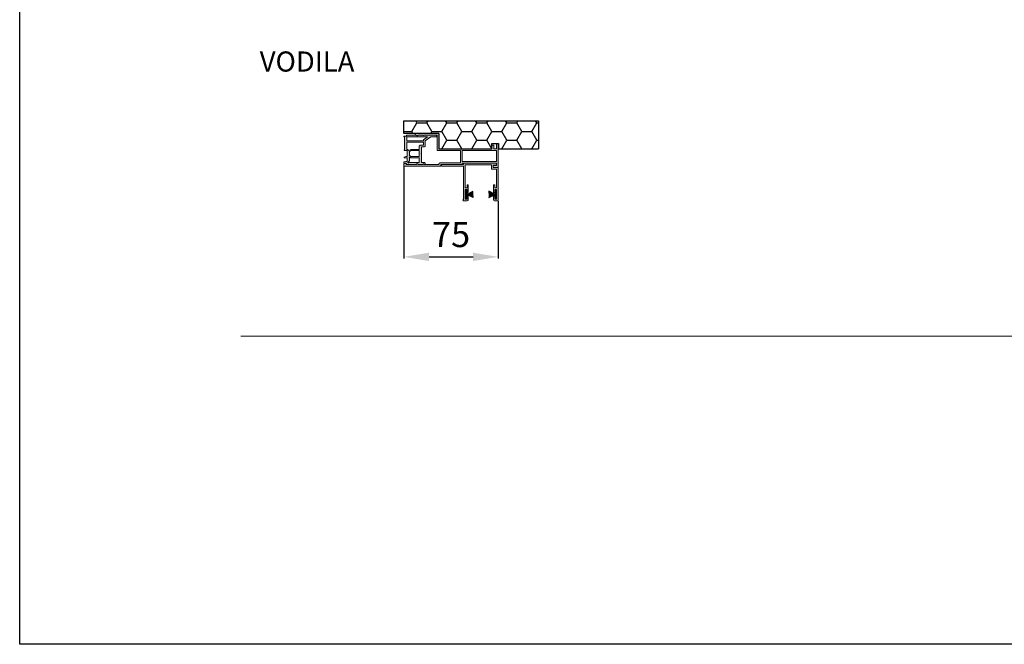
# Model space of a CAD drawing. Units: millimetres. Extents: x 12044 to 34929, y 5676 to 9348.
# Drawn here: x 33331 to 34114, y 5676 to 6173 of the extents above; entities that cross this region are included whole.
import ezdxf

# ---------------------------------------------------------------- set-up
doc = ezdxf.new("R2010")
doc.units = ezdxf.units.MM
for name, color, linetype in [('Abrollprofil 95mm', 250, 'Continuous'), ('Dämmung', 8, 'Continuous'), ('kote', 252, 'Continuous')]:
    doc.layers.add(name, color=color, linetype=linetype)
for name, color, linetype, lineweight in [('Basisschiene 75Top', 7, 'Continuous', 13), ('FS TOP Maxi', 7, 'Continuous', 18), ('Nippelprofil BS TOP', 7, 'Continuous', 13), ('srafura', 251, 'Continuous', 13)]:
    doc.layers.add(name, color=color, linetype=linetype, lineweight=lineweight)
doc.styles.get("Standard").update_dxf_attribs({"font": 'arial.ttf'})
doc.dimstyles.new('Copy(3) of ISO-25', dxfattribs={"dimtxt": 20, "dimasz": 20, "dimexe": 1.25, "dimexo": 0.625, "dimgap": 5, "dimtad": 1, "dimtxsty": 'Standard', "dimcen": 2.5, "dimadec": 0, "dimazin": 0, "dimtfac": 1, "dimtmove": 0, "dimatfit": 3, "dimfxl": 1, "dimarcsym": 0})

# ---------------------------------------------------------------- blocks, each defined once
blk = doc.blocks.new('A$C096629E2')
at = {"layer": 'FS TOP Maxi'}
for p, q in [((-5.5, 27.9), (-5.5, 2.3)), ((-2.5, 28.7), (-4.7, 28.7)), ((-4.2, 19.8), (-4.2, 27.2)), ((-4, 27.4), (-2.9, 27.4)), ((-2.7, 27.2), (-2.7, 25.2)), ((-2.5, 25), (-1.9, 25)), ((-1.7, 25.2), (-1.7, 27.9)), ((18.3, 27.9), (18.3, 25.2)), ((18.5, 25), (19.1, 25)), ((22.1, 28.7), (19.1, 28.7)), ((19.3, 25.2), (19.3, 27.2)), ((19.5, 27.4), (20.6, 27.4)), ((20.8, 27.2), (20.8, 19.8)), ((22.1, 1.2), (22.1, 27.7)), ((-4.2, 3.6), (-4.2, 18.1)), ((-2.9, 19.6), (-4, 19.6)), ((-4, 18.3), (-2.9, 18.3)), ((-2.7, 21.8), (-2.7, 19.8)), ((-2.7, 18.1), (-2.7, 16.1)), ((-1.9, 22), (-2.5, 22)), ((-2.5, 15.9), (-1.9, 15.9)), ((-1.7, 16.1), (-1.7, 21.8)), ((18.3, 21.8), (18.3, 16.1)), ((19.1, 22), (18.5, 22)), ((18.5, 15.9), (19.1, 15.9)), ((19.3, 19.8), (19.3, 21.8)), ((19.3, 16.1), (19.3, 18.1)), ((20.6, 19.6), (19.5, 19.6)), ((19.5, 18.3), (20.6, 18.3)), ((20.8, 18.1), (20.8, 0.2)), ((-5.3, 2.1), (-1.7, 2.1)), ((-1.68, 0.18), (-4.02, -0.02)), ((-0.4, 3.4), (-4, 3.4)), ((-1.5, 1.9), (-1.5, 0.38)), ((-0.2, 0.2), (-0.2, 3.2)), ((20.6, 0), (0, 0)), ((39.3, 1), (22.3, 1)), ((39.5, -0.1), (39.5, 0.8)), ((-4.2, -0.22), (-4.2, -1.1)), ((-4, -1.3), (21.9, -1.3)), ((22.1, -1.1), (22.1, -0.5)), ((22.3, -0.3), (39.3, -0.3))]:
    blk.add_line(p, q, dxfattribs=at)
for centre, radius, start, end in [((-4.7, 27.9), 0.8, 90, 180), ((-4, 27.2), 0.2, 90, 180), ((-2.9, 27.2), 0.2, 0, 90), ((-2.5, 25.2), 0.2, 180, 270), ((-2.5, 27.9), 0.8, 0, 90), ((-1.9, 25.2), 0.2, 270, 0), ((19.1, 27.9), 0.8, 90, 180), ((18.5, 25.2), 0.2, 180, 270), ((19.1, 25.2), 0.2, 270, 360), ((19.5, 27.2), 0.2, 90, 180), ((20.6, 27.2), 0.2, 0, 90), ((22.1, 28.2), 0.5, 270, 90), ((-4, 19.8), 0.2, 180, 270), ((-4, 18.1), 0.2, 90, 180), ((-2.9, 19.8), 0.2, 270, 0), ((-2.9, 18.1), 0.2, 0, 90), ((-2.5, 21.8), 0.2, 90, 180), ((-2.5, 16.1), 0.2, 180, 270), ((-1.9, 21.8), 0.2, 0, 90), ((-1.9, 16.1), 0.2, 270, 0), ((18.5, 21.8), 0.2, 90, 180), ((18.5, 16.1), 0.2, 180, 270), ((19.1, 21.8), 0.2, 0, 90), ((19.1, 16.1), 0.2, 270, 0), ((19.5, 19.8), 0.2, 180, 270), ((19.5, 18.1), 0.2, 90, 180), ((20.6, 19.8), 0.2, 270, 0), ((20.6, 18.1), 0.2, 360, 90), ((-5.3, 2.3), 0.2, 180, 270), ((-4, 3.6), 0.2, 180, 270), ((-1.7, 1.9), 0.2, 0, 90), ((-1.7, 0.38), 0.2, 275, 0), ((-0.4, 3.2), 0.2, 0, 90), ((0, 0.2), 0.2, 180, 270), ((20.6, 0.2), 0.2, 270, 0), ((22.3, 1.2), 0.2, 180, 270), ((39.3, 0.8), 0.2, 0, 90), ((-4, -0.22), 0.2, 95, 180), ((-4, -1.1), 0.2, 180, 270), ((21.9, -1.1), 0.2, 270, 0), ((22.3, -0.5), 0.2, 90, 180), ((39.3, -0.1), 0.2, 270, 0)]:
    blk.add_arc(centre, radius, start, end, dxfattribs=at)
blk = doc.blocks.new('A$C6E386ABE')
at = {"true_color": 0xf5f5f5}
h = blk.add_hatch(color=7, dxfattribs=at)
h.dxf.hatch_style = 1
h.paths.add_polyline_path([(23.4, 14.95), (23.03, 15.32, -0.414214), (23.03, 15.68), (23.4, 16.05), (23.4, 16.4), (23.05, 17), (22.25, 17), (21.9, 16.4), (21.9, 14), (15, 14), (14.7, 13.75), (14.4, 14), (9.45, 14), (9.45, 16.4), (9.1, 17), (4.65, 17), (1.5, 21.5), (1.5, 26), (0.35, 26), (0, 25.4), (0, 16.05), (0.37, 15.68, -0.414214), (0.37, 15.32), (0, 14.95), (0, 11.2), (0.45, 10.75, -0.414214), (0.45, 10.25), (0, 9.8), (0, 2.32), (0.9, 1.8), (0.9, 0), (1.4, 0), (1.4, 0.5), (11.9, 0.5), (11.9, 0.1), (12.4, 0.1), (12.4, 2.4, -0.414214), (12.7, 2.7), (16.7, 2.7, -0.414214), (17, 2.4), (17, 1.5), (17.67, 0.1), (18, 0.1), (18, 2.4, -0.414214), (18.3, 2.7), (20.7, 2.7, -0.414214), (21, 2.4), (21, 1.5), (21.4, 0), (22.5, 0), (22.5, 1.8), (23.4, 2.32), (23.4, 9.8), (22.95, 10.25, -0.414214), (22.95, 10.75), (23.4, 11.2)])
h.paths.add_polyline_path([(11.4, 12), (11.4, 5.43), (12.31, 3.85), (11.4, 2.94), (11.4, 2.2), (5.65, 2.2), (5.65, 15.5), (7.95, 15.5), (7.95, 13), (8.95, 12)], flags=16)
h.paths.add_polyline_path([(12.4, 12), (17, 12), (17, 5.7), (16.25, 4.4), (13.15, 4.4), (12.4, 5.7)], flags=16)
h.paths.add_polyline_path([(4.65, 2.2), (1.5, 2.2), (1.5, 18.88), (3.87, 15.5), (4.65, 15.5)], flags=16)
h.paths.add_polyline_path([(18, 12), (21.9, 12), (21.9, 4.17), (22.31, 3.42), (21.81, 3.13), (20.54, 4.4), (17.4, 4.4), (18, 5.43)], flags=16)
for p, q in [((0.35, 26), (0, 25.4)), ((0, 25.4), (0, 16.05)), ((1.5, 26), (0.35, 26)), ((1.5, 26), (1.5, 21.5)), ((0, 16.05), (0.37, 15.68)), ((4.65, 17), (1.5, 21.5)), ((3.87, 15.5), (1.5, 18.88)), ((1.5, 18.88), (1.5, 2.2)), ((9.1, 17), (4.65, 17)), ((9.45, 16.4), (9.1, 17)), ((9.45, 14), (9.45, 16.4)), ((21.9, 16.4), (22.25, 17)), ((21.9, 16.4), (21.9, 14)), ((23.05, 17), (22.25, 17)), ((23.4, 16.05), (23.03, 15.68)), ((23.4, 16.4), (23.05, 17)), ((23.4, 16.05), (23.4, 16.4)), ((0, 14.95), (0.37, 15.32)), ((0, 11.2), (0, 14.95)), ((0, 11.2), (0.45, 10.75)), ((0, 9.8), (0.45, 10.25)), ((0, 9.8), (0, 2.32)), ((4.65, 15.5), (3.87, 15.5)), ((4.65, 15.5), (4.65, 2.2)), ((7.95, 15.5), (5.65, 15.5)), ((5.65, 15.5), (5.65, 2.2)), ((7.95, 13), (7.95, 15.5)), ((8.95, 12), (7.95, 13)), ((11.4, 12), (8.95, 12)), ((14.4, 14), (9.45, 14)), ((11.4, 5.43), (11.4, 12)), ((17, 12), (12.4, 12)), ((12.4, 5.7), (12.4, 12)), ((14.7, 13.75), (14.4, 14)), ((14.7, 13.75), (15, 14)), ((21.9, 14), (15, 14)), ((17, 5.7), (17, 12)), ((21.9, 12), (18, 12)), ((18, 5.43), (18, 12)), ((21.9, 4.17), (21.9, 12)), ((23.4, 11.2), (22.95, 10.75)), ((23.4, 9.8), (22.95, 10.25)), ((23.4, 14.95), (23.03, 15.32)), ((23.4, 11.2), (23.4, 14.95)), ((23.4, 2.32), (23.4, 9.8)), ((0.9, 1.8), (0, 2.32)), ((0.9, 0), (0.9, 1.8)), ((1.4, 0), (0.9, 0)), ((1.4, 0.5), (11.9, 0.5)), ((1.4, 0), (1.4, 0.5)), ((1.5, 2.2), (4.65, 2.2)), ((5.65, 2.2), (11.4, 2.2)), ((12.31, 3.85), (11.4, 5.43)), ((12.31, 3.85), (11.4, 2.94)), ((11.4, 2.2), (11.4, 2.94)), ((11.9, 0.5), (11.9, 0.1)), ((11.9, 0.1), (12.4, 0.1)), ((13.15, 4.4), (12.4, 5.7)), ((12.4, 0.1), (12.4, 2.4)), ((12.7, 2.7), (16.7, 2.7)), ((13.15, 4.4), (16.25, 4.4)), ((16.25, 4.4), (17, 5.7)), ((17, 1.5), (17, 2.4)), ((17, 1.5), (17.67, 0.1)), ((17.4, 4.4), (18, 5.43)), ((17.4, 4.4), (20.54, 4.4)), ((17.67, 0.1), (18, 0.1)), ((18, 0.1), (18, 2.4)), ((18.3, 2.7), (20.7, 2.7)), ((20.54, 4.4), (21.81, 3.13)), ((21, 1.5), (21, 2.4)), ((21, 1.5), (21.4, 0)), ((21.4, 0), (22.5, 0)), ((21.81, 3.13), (22.31, 3.42)), ((21.9, 4.17), (22.31, 3.42)), ((22.5, 1.8), (23.4, 2.32)), ((22.5, 0), (22.5, 1.8))]:
    blk.add_line(p, q)
for centre, radius, start, end in [((0.2, 15.5), 0.25, 315, 45), ((23.2, 15.5), 0.25, 135, 225), ((0.21, 10.5), 0.35, 315, 45), ((23.19, 10.5), 0.35, 135, 225), ((12.7, 2.4), 0.3, 90, 180), ((16.7, 2.4), 0.3, 0, 90), ((18.3, 2.4), 0.3, 90, 180), ((20.7, 2.4), 0.3, 0, 90)]:
    blk.add_arc(centre, radius, start, end)
blk = doc.blocks.new('A$C43825E30')
at = {"layer": 'Abrollprofil 95mm'}
blk.add_hatch(color=253, dxfattribs=at).paths.add_polyline_path([(0.26, -3.49), (1.26, -3.49), (1.26, 3.51), (0.26, 3.51)])
for p, q in [((0.26, -3.49), (0.26, 3.51)), ((0.26, 3.51), (1.26, 3.51)), ((1.26, 3.51), (1.26, -3.49)), ((1.26, 0.01), (6.26, 2.51)), ((1.26, 0.01), (6.26, 2.34)), ((1.26, 0.01), (6.26, 1.83)), ((1.26, 0.01), (6.26, 1.35)), ((1.26, 0.01), (6.26, 0.89)), ((1.26, 0.01), (6.26, 0.44)), ((6.26, -2.49), (1.26, 0.01)), ((1.26, 0.01), (6.26, -1.81)), ((1.26, 0.01), (6.26, -1.33)), ((1.26, 0.01), (6.26, -0.88)), ((1.26, 0.01), (6.26, -0.43)), ((1.26, 0.01), (6.26, 0.01)), ((1.26, 0.01), (6.26, -2.32)), ((1.26, -3.49), (0.26, -3.49))]:
    blk.add_line(p, q, dxfattribs=at)
blk = doc.blocks.new('A$C43C30B47')
h = blk.add_hatch(color=253)
h.dxf.hatch_style = 1
h.paths.add_polyline_path([(-45.7, 13.45, 0.414214), (-45.9, 13.65), (-64, 13.65, 0.414214), (-64.5, 13.15), (-64.5, 12.64), (-64, 12.35), (-63.7, 12.35), (-63.25, 11.9, 0.414214), (-62.75, 11.9), (-62.3, 12.35), (-58.55, 12.35), (-58.18, 11.98, 0.414214), (-57.82, 11.98), (-57.45, 12.35), (-47.2, 12.35, -0.414214), (-47, 12.15), (-47, 6.32, 1), (-47, 6.03), (-47, 0.2, 0.414214), (-46.8, 0), (-28.6, 0, -0.414214), (-28.4, -0.2), (-28.4, -9.55, -0.414214), (-28.6, -9.75), (-45, -9.75, 0.414214), (-45.5, -10.25), (-45.5, -10.55, -0.414214), (-46, -11.05), (-57.45, -11.05), (-57.82, -10.68, 0.414214), (-58.18, -10.68), (-58.55, -11.05), (-62.3, -11.05), (-62.75, -10.6, 0.414214), (-63.25, -10.6), (-63.7, -11.05), (-71.5, -11.05, -0.414214), (-71.7, -10.85), (-71.7, -10.75, 0.255924), (-71.79, -10.59, 0.292221), (-73.41, -10.59, 0.255924), (-73.5, -10.75), (-73.5, -12.15, 0.414214), (-73.3, -12.35), (-44.4, -12.35, 0.414214), (-44.2, -12.15), (-44.2, -11.25, -0.414214), (-44, -11.05), (-27.3, -11.05, 0.414214), (-27.1, -10.85), (-27.1, -10.25, -0.414214), (-26.9, -10.05), (0, -10.05, -0.414214), (0.2, -10.25), (0.2, -11.75, -0.414214), (0, -11.95), (-1.7, -11.95, 0.414214), (-2.5, -12.75), (-2.5, -13.25, 0.414214), (-2.3, -13.45), (1.3, -13.45, 0.414214), (1.5, -13.25), (1.5, 5.1, 0.414214), (1.3, 5.3), (0.4, 5.3, 0.414214), (0.2, 5.1), (0.2, 1.5, -0.414214), (0, 1.3), (-1.8, 1.3, -0.414214), (-2, 1.5), (-2, 4.1, 0.414214), (-2.2, 4.3), (-3.3, 4.3, 0.414214), (-3.5, 4.1), (-3.5, 1.5, -0.414214), (-3.7, 1.3), (-45.5, 1.3, -0.414214), (-45.7, 1.5)])
h.paths.add_polyline_path([(-26.9, 0), (0, 0, -0.414214), (0.2, -0.2), (0.2, -8.55, -0.414214), (0, -8.75), (-26.9, -8.75, -0.414214), (-27.1, -8.55), (-27.1, -0.2, -0.414214)], flags=16)
at = {"layer": 'Basisschiene 75Top'}
for p, q in [((-64.5, 13.15), (-64.5, 12.64)), ((-64.5, 12.64), (-64, 12.35)), ((-45.9, 13.65), (-64, 13.65)), ((-64, 12.35), (-63.7, 12.35)), ((-63.7, 12.35), (-63.25, 11.9)), ((-62.75, 11.9), (-62.3, 12.35)), ((-62.3, 12.35), (-58.55, 12.35)), ((-58.55, 12.35), (-58.18, 11.98)), ((-57.82, 11.98), (-57.45, 12.35)), ((-57.45, 12.35), (-47.2, 12.35)), ((-47, 12.15), (-47, 6.32)), ((-45.7, 1.5), (-45.7, 13.45)), ((-47, 6.03), (-47, 0.2)), ((-46.8, 0), (-28.6, 0)), ((-3.7, 1.3), (-45.5, 1.3)), ((0, 0), (-26.9, 0)), ((-3.5, 4.1), (-3.5, 1.5)), ((-2.2, 4.3), (-3.3, 4.3)), ((-2, 1.5), (-2, 4.1)), ((0, 1.3), (-1.8, 1.3)), ((0.2, 5.1), (0.2, 1.5)), ((1.3, 5.3), (0.4, 5.3)), ((1.5, -13.25), (1.5, 5.1)), ((-28.4, -0.2), (-28.4, -9.55)), ((-27.1, -0.2), (-27.1, -8.55)), ((0.2, -8.55), (0.2, -0.2)), ((-73.5, -10.75), (-73.5, -12.15)), ((-73.3, -12.35), (-44.4, -12.35)), ((-71.7, -10.85), (-71.7, -10.75)), ((-63.7, -11.05), (-71.5, -11.05)), ((-63.25, -10.6), (-63.7, -11.05)), ((-62.3, -11.05), (-62.75, -10.6)), ((-58.55, -11.05), (-62.3, -11.05)), ((-58.18, -10.68), (-58.55, -11.05)), ((-57.45, -11.05), (-57.82, -10.68)), ((-46, -11.05), (-57.45, -11.05)), ((-45.5, -10.25), (-45.5, -10.55)), ((-28.6, -9.75), (-45, -9.75)), ((-44.2, -12.15), (-44.2, -11.25)), ((-44, -11.05), (-27.3, -11.05)), ((-27.1, -10.85), (-27.1, -10.25)), ((-26.9, -8.75), (0, -8.75)), ((-26.9, -10.05), (0, -10.05)), ((-2.5, -12.75), (-2.5, -13.25)), ((-2.3, -13.45), (1.3, -13.45)), ((0, -11.95), (-1.7, -11.95)), ((0.2, -10.25), (0.2, -11.75))]:
    blk.add_line(p, q, dxfattribs=at)
for centre, radius, start, end in [((-64, 13.15), 0.5, 90, 180), ((-63, 12.14), 0.35, 225, 315), ((-58, 12.15), 0.25, 225, 315), ((-47.2, 12.15), 0.2, 0, 90), ((-45.9, 13.45), 0.2, 0, 90), ((-47, 6.18), 0.15, 90, 270), ((-46.8, 0.2), 0.2, 180, 270), ((-45.5, 1.5), 0.2, 180, 270), ((-28.6, -0.2), 0.2, 0, 90), ((-26.9, -0.2), 0.2, 90, 180), ((-3.7, 1.5), 0.2, 270, 0), ((-3.3, 4.1), 0.2, 90, 180), ((-2.2, 4.1), 0.2, 0, 90), ((-1.8, 1.5), 0.2, 180, 270), ((0, 1.5), 0.2, 270, 0), ((0, -0.2), 0.2, 0, 90), ((0.4, 5.1), 0.2, 90, 180), ((1.3, 5.1), 0.2, 0, 90), ((-73.3, -10.75), 0.2, 122.57897, 180), ((-73.3, -12.15), 0.2, 180, 270), ((-72.6, -11.85), 1.5, 57.42103, 122.57897), ((-71.9, -10.75), 0.2, 0, 57.42103), ((-71.5, -10.85), 0.2, 180, 270), ((-63, -10.84), 0.35, 45, 135), ((-58, -10.85), 0.25, 45, 135), ((-46, -10.55), 0.5, 270, 0), ((-45, -10.25), 0.5, 90, 180), ((-44.4, -12.15), 0.2, 270, 0), ((-44, -11.25), 0.2, 90, 180), ((-28.6, -9.55), 0.2, 270, 0), ((-27.3, -10.85), 0.2, 270, 0), ((-26.9, -8.55), 0.2, 180, 270), ((-26.9, -10.25), 0.2, 90, 180), ((-1.7, -12.75), 0.8, 90, 180), ((-2.3, -13.25), 0.2, 180, 270), ((0, -8.55), 0.2, 270, 0), ((0, -10.25), 0.2, 0, 90), ((0, -11.75), 0.2, 270, 0), ((1.3, -13.25), 0.2, 270, 0)]:
    blk.add_arc(centre, radius, start, end, dxfattribs=at)
blk = doc.blocks.new('Dämmkeil')
at = {"true_color": 0x707070}
h = blk.add_hatch(dxfattribs=at)
h.set_pattern_fill('HONEY', color=8, scale=2.5)
h.paths.add_polyline_path([(280, -145.43), (173, -145.43), (173, -155.43), (200.8, -155.43), (200.8, -167.78), (242.8, -167.78), (242.8, -163.58), (248.2, -163.58), (248.2, -167.78), (280, -167.78)])
at = {"layer": 'Dämmung'}
for p, q in [((173, -145.43), (280, -145.43)), ((173, -155.43), (173, -145.43)), ((280, -145.43), (280, -167.78)), ((200.8, -155.43), (173, -155.43)), ((200.8, -155.43), (200.8, -167.78)), ((242.8, -167.78), (242.8, -163.58)), ((242.8, -163.58), (248.2, -163.58)), ((248.2, -163.58), (248.2, -167.78)), ((200.8, -167.78), (242.8, -167.78)), ((248.2, -167.78), (280, -167.78))]:
    blk.add_line(p, q, dxfattribs=at)
blk = doc.blocks.new('*D268')
at = {"layer": 'Defpoints', "color": 0, "ltscale": 0.5, "transparency": 16777216}
for p in [(33636.74, 6056.35), (33711.74, 6029.25), (33711.74, 5984)]:
    blk.add_point(p, dxfattribs=at)
at = {"layer": 'kote', "color": 0, "lineweight": -2, "ltscale": 0.5, "transparency": 16777216}
for p, q in [((33636.74, 6055.72), (33636.74, 5982.75)), ((33711.74, 6028.62), (33711.74, 5982.75)), ((33656.74, 5984), (33691.74, 5984))]:
    blk.add_line(p, q, dxfattribs=at)
at = {"layer": 'kote', "color": 0, "ltscale": 0.5, "transparency": 16777216}
for points in [[(33656.74, 5987.33), (33656.74, 5980.66), (33636.74, 5984)], [(33691.74, 5987.33), (33691.74, 5980.66), (33711.74, 5984)]]:
    blk.add_solid(points, dxfattribs=at)
at = {"layer": 'kote', "color": 0, "ltscale": 0.5, "transparency": 16777216, "insert": (33674.24, 5999.17), "char_height": 20, "attachment_point": 5}
blk.add_mtext('75', dxfattribs=at)

msp = doc.modelspace()

# ---------------------------------------------------------------- hatches: boundary and pattern name
at = {"layer": 'Dämmung'}
h = msp.add_hatch(color=253, dxfattribs=at)
h.dxf.hatch_style = 1
h.paths.add_polyline_path([(33685.443, 6056.95, -0.4142136), (33685.643, 6057.15), (33706.243, 6057.15, -0.4142136), (33706.443, 6056.95), (33706.443, 6053.95, 0.4142136), (33706.643, 6053.75), (33710.243, 6053.75, -0.4142136), (33710.443, 6053.55), (33710.443, 6039.05, -0.4142136), (33710.243, 6038.85), (33709.143, 6038.85, -0.4142136), (33708.943, 6039.05), (33708.943, 6041.05, 0.4142136), (33708.743, 6041.25), (33708.143, 6041.25, 0.4142136), (33707.943, 6041.05), (33707.943, 6035.35, 0.4142136), (33708.143, 6035.15), (33708.743, 6035.15, 0.4142136), (33708.943, 6035.35), (33708.943, 6037.35, -0.4142136), (33709.143, 6037.55), (33710.243, 6037.55, -0.4142136), (33710.443, 6037.35), (33710.443, 6029.95, -0.4142136), (33710.243, 6029.75), (33709.143, 6029.75, -0.4142136), (33708.943, 6029.95), (33708.943, 6031.95, 0.4142136), (33708.743, 6032.15), (33708.143, 6032.15, 0.4142136), (33707.943, 6031.95), (33707.943, 6029.25, 0.4142136), (33708.743, 6028.45), (33710.943, 6028.45, 0.4142136), (33711.743, 6029.25), (33711.743, 6054.85, 0.4142136), (33711.543, 6055.05), (33707.943, 6055.05, -0.4142136), (33707.743, 6055.25), (33707.743, 6056.766, -0.3888787), (33707.925, 6056.966), (33710.26, 6057.17, 0.3888787), (33710.443, 6057.369), (33710.443, 6058.25, 0.4142136), (33710.243, 6058.45), (33684.343, 6058.45, 0.4142136), (33684.143, 6058.25), (33684.143, 6057.65, -0.4142136), (33683.943, 6057.45), (33666.943, 6057.45, 0.4142136), (33666.743, 6057.25), (33666.743, 6056.35, 0.4142136), (33666.943, 6056.15), (33683.943, 6056.15, -0.4142136), (33684.143, 6055.95), (33684.143, 6029.45, 1), (33684.143, 6028.45), (33687.143, 6028.45, 0.4142136), (33687.943, 6029.25), (33687.943, 6031.95, 0.4142136), (33687.743, 6032.15), (33687.143, 6032.15, 0.4142136), (33686.943, 6031.95), (33686.943, 6029.95, -0.4142136), (33686.743, 6029.75), (33685.643, 6029.75, -0.4142136), (33685.443, 6029.95), (33685.443, 6037.35, -0.4142136), (33685.643, 6037.55), (33686.743, 6037.55, -0.4142136), (33686.943, 6037.35), (33686.943, 6035.35, 0.4142136), (33687.143, 6035.15), (33687.743, 6035.15, 0.4142136), (33687.943, 6035.35), (33687.943, 6041.05, 0.4142136), (33687.743, 6041.25), (33687.143, 6041.25, 0.4142136), (33686.943, 6041.05), (33686.943, 6039.05, -0.4142136), (33686.743, 6038.85), (33685.643, 6038.85, -0.4142136), (33685.443, 6039.05)])

# ---------------------------------------------------------------- linework, layer by layer
for p, q in [((33331.182, 5675.972), (33331.182, 8073.972)), ((34130.182, 5675.972), (33331.182, 5675.972))]:
    msp.add_line(p, q)
at = {"color": 252, "lineweight": 15}
msp.add_line((33507.125, 5920.926), (34793.52, 5920.926), dxfattribs=at)

# ---------------------------------------------------------------- block references
at = {"layer": 'Abrollprofil 95mm'}
msp.add_blockref('A$C43825E30', (33685.443, 6033.65), dxfattribs=at)
at = {"layer": 'Abrollprofil 95mm', "xscale": -1}
msp.add_blockref('A$C43825E30', (33710.443, 6033.65), dxfattribs=at)
at = {"layer": 'Basisschiene 75Top'}
msp.add_blockref('A$C43C30B47', (33710.243, 6068.5), dxfattribs=at)
at = {"layer": 'Dämmung'}
msp.add_blockref('Dämmkeil', (33463.743, 6237.579), dxfattribs=at)
at = {"layer": 'FS TOP Maxi', "rotation": 180}
msp.add_blockref('A$C096629E2', (33706.243, 6057.15), dxfattribs=at)
at = {"layer": 'Nippelprofil BS TOP', "rotation": 270}
msp.add_blockref('A$C6E386ABE', (33636.743, 6080.85), dxfattribs=at)

# ---------------------------------------------------------------- texts
at = {"layer": 'srafura', "lineweight": 15, "insert": (33522.079, 6147.281), "char_height": 16, "attachment_point": 1}
msp.add_mtext_dynamic_manual_height_columns('VODILA', width=205.82858, gutter_width=12.5, heights=[0], dxfattribs=at)

# ---------------------------------------------------------------- dimensions: what is measured, and where the dimension line sits
at = {"layer": 'kote', "ltscale": 0.5}
dim = msp.add_linear_dim(base=(33711.743, 5983.997), p1=(33636.743, 6056.35), p2=(33711.743, 6029.25), dimstyle='Copy(3) of ISO-25', dxfattribs=at)
dim.commit()
dim.dimension.update_dxf_attribs({"geometry": '*D268', "text_midpoint": (33674.243, 5999.168)})

doc.saveas('drawing.dxf')
